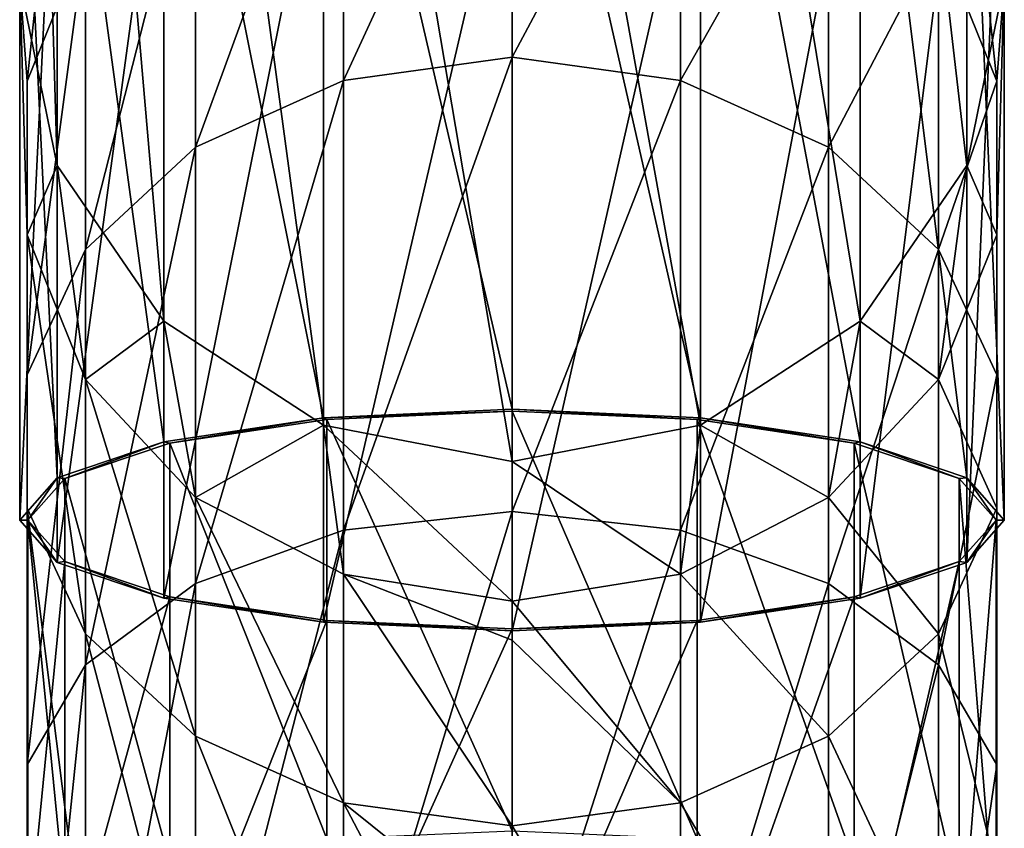
# Model space of a CAD drawing. Units: millimetres. Extents: x -35 to 135, y 0 to 290.
# Drawn here: x -27 to -3, y 231 to 251 of the extents above; entities that cross this region are included whole.
import ezdxf

# ---------------------------------------------------------------- set-up
doc = ezdxf.new("R2010")
doc.units = ezdxf.units.MM
doc.header["$LTSCALE"] = 101.851852
for name, color, linetype in [('218', 7, 'CONTINUOUS'), ('219', 7, 'CONTINUOUS'), ('220', 7, 'CONTINUOUS'), ('221', 7, 'CONTINUOUS'), ('224', 7, 'CONTINUOUS'), ('225', 7, 'CONTINUOUS'), ('226', 7, 'CONTINUOUS'), ('230', 7, 'CONTINUOUS'), ('232', 7, 'CONTINUOUS')]:
    doc.layers.add(name, color=color, linetype=linetype)

msp = doc.modelspace()

# ---------------------------------------------------------------- linework, layer by layer
at = {"layer": '218', "color": 7, "linetype": 'CONTINUOUS', "true_color": 0xaaaaaa}
for points in [[(-10.896, 257.48, 27.868), (-15, 249.785, 14.302), (-15, 258.132, 27.554), (-10.896, 257.48, 27.868)], [(-10.896, 249.22, 14.753), (-15, 249.785, 14.302), (-10.896, 257.48, 27.868), (-10.896, 249.22, 14.753)], [(-7.287, 255.604, 28.775), (-10.896, 249.22, 14.753), (-10.896, 257.48, 27.868), (-7.287, 255.604, 28.775)], [(-3.182, 249.203, 31.867), (-4.608, 252.729, 30.163), (-3.913, 256.088, 43.92), (-3.182, 249.203, 31.867)], [(-3, 251.613, 44.953), (-3.182, 249.203, 31.867), (-3.913, 256.088, 43.92), (-3, 251.613, 44.953)], [(-7.287, 247.592, 16.054), (-10.896, 249.22, 14.753), (-7.287, 255.604, 28.775), (-7.287, 247.592, 16.054)], [(-4.608, 252.729, 30.163), (-7.287, 247.592, 16.054), (-7.287, 255.604, 28.775), (-4.608, 252.729, 30.163)], [(-4.608, 245.098, 18.047), (-7.287, 247.592, 16.054), (-4.608, 252.729, 30.163), (-4.608, 245.098, 18.047)], [(-3.182, 249.203, 31.867), (-4.608, 245.098, 18.047), (-4.608, 252.729, 30.163), (-3.182, 249.203, 31.867)], [(-3.913, 247.139, 45.986), (-3.182, 245.45, 33.679), (-3, 251.613, 44.953), (-3.913, 247.139, 45.986)], [(-3.182, 245.45, 33.679), (-3.182, 249.203, 31.867), (-3, 251.613, 44.953), (-3.182, 245.45, 33.679)], [(-10.896, 249.22, 14.753), (-15, 238.701, 3.237), (-15, 249.785, 14.302), (-10.896, 249.22, 14.753)], [(-10.896, 238.25, 3.803), (-15, 238.701, 3.237), (-10.896, 249.22, 14.753), (-10.896, 238.25, 3.803)], [(-7.287, 247.592, 16.054), (-10.896, 238.25, 3.803), (-10.896, 249.22, 14.753), (-7.287, 247.592, 16.054)], [(-3.182, 242.038, 20.492), (-4.608, 245.098, 18.047), (-3.182, 249.203, 31.867), (-3.182, 242.038, 20.492)], [(-3.182, 245.45, 33.679), (-3.182, 242.038, 20.492), (-3.182, 249.203, 31.867), (-3.182, 245.45, 33.679)], [(-7.287, 236.952, 5.433), (-10.896, 238.25, 3.803), (-7.287, 247.592, 16.054), (-7.287, 236.952, 5.433)], [(-4.608, 245.098, 18.047), (-7.287, 236.952, 5.433), (-7.287, 247.592, 16.054), (-4.608, 245.098, 18.047)], [(-6.515, 243.346, 46.862), (-4.608, 241.924, 35.383), (-3.913, 247.139, 45.986), (-6.515, 243.346, 46.862)], [(-4.608, 241.924, 35.383), (-3.182, 245.45, 33.679), (-3.913, 247.139, 45.986), (-4.608, 241.924, 35.383)], [(-4.608, 241.924, 35.383), (-3.182, 238.783, 23.094), (-3.182, 245.45, 33.679), (-4.608, 241.924, 35.383)], [(-3.182, 238.783, 23.094), (-3.182, 242.038, 20.492), (-3.182, 245.45, 33.679), (-3.182, 238.783, 23.094)], [(-4.608, 234.963, 7.931), (-7.287, 236.952, 5.433), (-4.608, 245.098, 18.047), (-4.608, 234.963, 7.931)], [(-3.182, 242.038, 20.492), (-4.608, 234.963, 7.931), (-4.608, 245.098, 18.047), (-3.182, 242.038, 20.492)], [(-10.408, 240.811, 47.447), (-7.287, 239.049, 36.771), (-6.515, 243.346, 46.862), (-10.408, 240.811, 47.447)], [(-7.287, 239.049, 36.771), (-4.608, 241.924, 35.383), (-6.515, 243.346, 46.862), (-7.287, 239.049, 36.771)], [(-7.287, 239.049, 36.771), (-4.608, 235.723, 25.538), (-4.608, 241.924, 35.383), (-7.287, 239.049, 36.771)], [(-3.182, 232.524, 10.995), (-4.608, 234.963, 7.931), (-3.182, 242.038, 20.492), (-3.182, 232.524, 10.995)], [(-4.608, 235.723, 25.538), (-3.182, 238.783, 23.094), (-4.608, 241.924, 35.383), (-4.608, 235.723, 25.538)], [(-3.182, 238.783, 23.094), (-3.182, 232.524, 10.995), (-3.182, 242.038, 20.492), (-3.182, 238.783, 23.094)], [(-15, 239.921, 47.652), (-10.896, 237.173, 37.678), (-10.408, 240.811, 47.447), (-15, 239.921, 47.652)], [(-10.896, 237.173, 37.678), (-7.287, 239.049, 36.771), (-10.408, 240.811, 47.447), (-10.896, 237.173, 37.678)], [(-15, 236.521, 37.992), (-10.896, 237.173, 37.678), (-15, 239.921, 47.652), (-15, 236.521, 37.992)], [(-10.896, 237.173, 37.678), (-7.287, 233.229, 27.531), (-7.287, 239.049, 36.771), (-10.896, 237.173, 37.678)], [(-7.287, 233.229, 27.531), (-4.608, 235.723, 25.538), (-7.287, 239.049, 36.771), (-7.287, 233.229, 27.531)], [(-10.896, 238.25, 3.803), (-15, 225.434, -5.086), (-15, 238.701, 3.237), (-10.896, 238.25, 3.803)], [(-4.608, 235.723, 25.538), (-3.182, 229.928, 14.255), (-3.182, 238.783, 23.094), (-4.608, 235.723, 25.538)], [(-3.182, 229.928, 14.255), (-3.182, 232.524, 10.995), (-3.182, 238.783, 23.094), (-3.182, 229.928, 14.255)], [(-10.896, 225.12, -4.434), (-15, 225.434, -5.086), (-10.896, 238.25, 3.803), (-10.896, 225.12, -4.434)], [(-7.287, 236.952, 5.433), (-10.896, 225.12, -4.434), (-10.896, 238.25, 3.803), (-7.287, 236.952, 5.433)], [(-15, 236.521, 37.992), (-10.896, 231.601, 28.832), (-10.896, 237.173, 37.678), (-15, 236.521, 37.992)], [(-10.896, 231.601, 28.832), (-7.287, 233.229, 27.531), (-10.896, 237.173, 37.678), (-10.896, 231.601, 28.832)], [(-7.287, 224.217, -2.556), (-10.896, 225.12, -4.434), (-7.287, 236.952, 5.433), (-7.287, 224.217, -2.556)], [(-4.608, 234.963, 7.931), (-7.287, 224.217, -2.556), (-7.287, 236.952, 5.433), (-4.608, 234.963, 7.931)], [(-15, 235.564, 36.121), (-10.896, 231.601, 28.832), (-15, 236.521, 37.992), (-15, 235.564, 36.121)], [(-7.287, 233.229, 27.531), (-4.608, 227.489, 17.319), (-4.608, 235.723, 25.538), (-7.287, 233.229, 27.531)], [(-4.608, 227.489, 17.319), (-3.182, 229.928, 14.255), (-4.608, 235.723, 25.538), (-4.608, 227.489, 17.319)], [(-15, 231.036, 29.284), (-10.896, 231.601, 28.832), (-15, 235.564, 36.121), (-15, 231.036, 29.284)], [(-4.608, 222.834, 0.321), (-7.287, 224.217, -2.556), (-4.608, 234.963, 7.931), (-4.608, 222.834, 0.321)], [(-3.182, 232.524, 10.995), (-4.608, 222.834, 0.321), (-4.608, 234.963, 7.931), (-3.182, 232.524, 10.995)], [(-10.896, 231.601, 28.832), (-7.287, 225.5, 19.816), (-7.287, 233.229, 27.531), (-10.896, 231.601, 28.832)], [(-7.287, 225.5, 19.816), (-4.608, 227.489, 17.319), (-7.287, 233.229, 27.531), (-7.287, 225.5, 19.816)], [(-3.182, 221.137, 3.851), (-4.608, 222.834, 0.321), (-3.182, 232.524, 10.995), (-3.182, 221.137, 3.851)], [(-3.182, 229.928, 14.255), (-3.182, 221.137, 3.851), (-3.182, 232.524, 10.995), (-3.182, 229.928, 14.255)], [(-15, 231.036, 29.284), (-10.896, 224.203, 21.447), (-10.896, 231.601, 28.832), (-15, 231.036, 29.284)], [(-10.896, 224.203, 21.447), (-7.287, 225.5, 19.816), (-10.896, 231.601, 28.832), (-10.896, 224.203, 21.447)], [(-15, 228.301, 26.161), (-10.896, 224.203, 21.447), (-15, 231.036, 29.284), (-15, 228.301, 26.161)]]:
    msp.add_3dface(points, dxfattribs=at)
at = {"layer": '219', "color": 7, "linetype": 'CONTINUOUS', "true_color": 0xaaaaaa}
for points in [[(-15, 258.132, 27.554), (-15, 249.785, 14.302), (-19.104, 249.22, 14.753), (-15, 258.132, 27.554)], [(-15, 258.132, 27.554), (-19.104, 249.22, 14.753), (-19.104, 257.48, 27.868), (-15, 258.132, 27.554)], [(-19.104, 249.22, 14.753), (-22.713, 247.592, 16.054), (-19.104, 257.48, 27.868), (-19.104, 249.22, 14.753)], [(-19.104, 257.48, 27.868), (-22.713, 247.592, 16.054), (-22.713, 255.604, 28.775), (-19.104, 257.48, 27.868)], [(-26.087, 256.088, 43.92), (-26.818, 249.203, 31.867), (-27, 251.613, 44.953), (-26.087, 256.088, 43.92)], [(-25.392, 252.729, 30.163), (-26.818, 249.203, 31.867), (-26.087, 256.088, 43.92), (-25.392, 252.729, 30.163)], [(-22.713, 247.592, 16.054), (-25.392, 245.098, 18.047), (-22.713, 255.604, 28.775), (-22.713, 247.592, 16.054)], [(-22.713, 255.604, 28.775), (-25.392, 245.098, 18.047), (-25.392, 252.729, 30.163), (-22.713, 255.604, 28.775)], [(-25.392, 245.098, 18.047), (-26.818, 242.038, 20.492), (-25.392, 252.729, 30.163), (-25.392, 245.098, 18.047)], [(-25.392, 252.729, 30.163), (-26.818, 242.038, 20.492), (-26.818, 249.203, 31.867), (-25.392, 252.729, 30.163)], [(-26.818, 249.203, 31.867), (-26.818, 245.45, 33.679), (-27, 251.613, 44.953), (-26.818, 249.203, 31.867)], [(-27, 251.613, 44.953), (-26.818, 245.45, 33.679), (-26.087, 247.139, 45.986), (-27, 251.613, 44.953)], [(-15, 249.785, 14.302), (-15, 238.701, 3.237), (-19.104, 238.25, 3.803), (-15, 249.785, 14.302)], [(-15, 249.785, 14.302), (-19.104, 238.25, 3.803), (-19.104, 249.22, 14.753), (-15, 249.785, 14.302)], [(-26.818, 242.038, 20.492), (-26.818, 238.783, 23.094), (-26.818, 249.203, 31.867), (-26.818, 242.038, 20.492)], [(-26.818, 249.203, 31.867), (-26.818, 238.783, 23.094), (-26.818, 245.45, 33.679), (-26.818, 249.203, 31.867)], [(-19.104, 238.25, 3.803), (-22.713, 236.952, 5.433), (-19.104, 249.22, 14.753), (-19.104, 238.25, 3.803)], [(-19.104, 249.22, 14.753), (-22.713, 236.952, 5.433), (-22.713, 247.592, 16.054), (-19.104, 249.22, 14.753)], [(-22.713, 236.952, 5.433), (-25.392, 234.963, 7.931), (-22.713, 247.592, 16.054), (-22.713, 236.952, 5.433)], [(-22.713, 247.592, 16.054), (-25.392, 234.963, 7.931), (-25.392, 245.098, 18.047), (-22.713, 247.592, 16.054)], [(-26.818, 245.45, 33.679), (-25.392, 241.924, 35.383), (-26.087, 247.139, 45.986), (-26.818, 245.45, 33.679)], [(-26.087, 247.139, 45.986), (-25.392, 241.924, 35.383), (-23.485, 243.346, 46.862), (-26.087, 247.139, 45.986)], [(-26.818, 238.783, 23.094), (-25.392, 235.723, 25.538), (-26.818, 245.45, 33.679), (-26.818, 238.783, 23.094)], [(-26.818, 245.45, 33.679), (-25.392, 235.723, 25.538), (-25.392, 241.924, 35.383), (-26.818, 245.45, 33.679)], [(-25.392, 234.963, 7.931), (-26.818, 232.524, 10.995), (-25.392, 245.098, 18.047), (-25.392, 234.963, 7.931)], [(-25.392, 245.098, 18.047), (-26.818, 232.524, 10.995), (-26.818, 242.038, 20.492), (-25.392, 245.098, 18.047)], [(-25.392, 241.924, 35.383), (-22.713, 239.049, 36.771), (-23.485, 243.346, 46.862), (-25.392, 241.924, 35.383)], [(-23.485, 243.346, 46.862), (-22.713, 239.049, 36.771), (-19.592, 240.811, 47.447), (-23.485, 243.346, 46.862)], [(-26.818, 232.524, 10.995), (-26.818, 229.928, 14.255), (-26.818, 242.038, 20.492), (-26.818, 232.524, 10.995)], [(-26.818, 242.038, 20.492), (-26.818, 229.928, 14.255), (-26.818, 238.783, 23.094), (-26.818, 242.038, 20.492)], [(-25.392, 235.723, 25.538), (-22.713, 233.229, 27.531), (-25.392, 241.924, 35.383), (-25.392, 235.723, 25.538)], [(-25.392, 241.924, 35.383), (-22.713, 233.229, 27.531), (-22.713, 239.049, 36.771), (-25.392, 241.924, 35.383)], [(-22.713, 239.049, 36.771), (-19.104, 237.173, 37.678), (-19.592, 240.811, 47.447), (-22.713, 239.049, 36.771)], [(-15, 236.521, 37.992), (-15, 239.921, 47.652), (-19.592, 240.811, 47.447), (-15, 236.521, 37.992)], [(-19.104, 237.173, 37.678), (-15, 236.521, 37.992), (-19.592, 240.811, 47.447), (-19.104, 237.173, 37.678)], [(-22.713, 233.229, 27.531), (-19.104, 231.601, 28.832), (-22.713, 239.049, 36.771), (-22.713, 233.229, 27.531)], [(-22.713, 239.049, 36.771), (-19.104, 231.601, 28.832), (-19.104, 237.173, 37.678), (-22.713, 239.049, 36.771)], [(-26.818, 229.928, 14.255), (-25.392, 227.489, 17.319), (-26.818, 238.783, 23.094), (-26.818, 229.928, 14.255)], [(-26.818, 238.783, 23.094), (-25.392, 227.489, 17.319), (-25.392, 235.723, 25.538), (-26.818, 238.783, 23.094)], [(-15, 238.701, 3.237), (-15, 225.434, -5.086), (-19.104, 225.12, -4.434), (-15, 238.701, 3.237)], [(-15, 238.701, 3.237), (-19.104, 225.12, -4.434), (-19.104, 238.25, 3.803), (-15, 238.701, 3.237)], [(-19.104, 225.12, -4.434), (-22.713, 224.217, -2.556), (-19.104, 238.25, 3.803), (-19.104, 225.12, -4.434)], [(-19.104, 238.25, 3.803), (-22.713, 224.217, -2.556), (-22.713, 236.952, 5.433), (-19.104, 238.25, 3.803)], [(-15, 231.036, 29.284), (-15, 235.564, 36.121), (-19.104, 237.173, 37.678), (-15, 231.036, 29.284)], [(-19.104, 231.601, 28.832), (-15, 231.036, 29.284), (-19.104, 237.173, 37.678), (-19.104, 231.601, 28.832)], [(-15, 235.564, 36.121), (-15, 236.521, 37.992), (-19.104, 237.173, 37.678), (-15, 235.564, 36.121)], [(-22.713, 224.217, -2.556), (-25.392, 222.834, 0.321), (-22.713, 236.952, 5.433), (-22.713, 224.217, -2.556)], [(-22.713, 236.952, 5.433), (-25.392, 222.834, 0.321), (-25.392, 234.963, 7.931), (-22.713, 236.952, 5.433)], [(-25.392, 227.489, 17.319), (-22.713, 225.5, 19.816), (-25.392, 235.723, 25.538), (-25.392, 227.489, 17.319)], [(-25.392, 235.723, 25.538), (-22.713, 225.5, 19.816), (-22.713, 233.229, 27.531), (-25.392, 235.723, 25.538)], [(-25.392, 222.834, 0.321), (-26.818, 221.137, 3.851), (-25.392, 234.963, 7.931), (-25.392, 222.834, 0.321)], [(-25.392, 234.963, 7.931), (-26.818, 221.137, 3.851), (-26.818, 232.524, 10.995), (-25.392, 234.963, 7.931)], [(-22.713, 225.5, 19.816), (-19.104, 224.203, 21.447), (-22.713, 233.229, 27.531), (-22.713, 225.5, 19.816)], [(-22.713, 233.229, 27.531), (-19.104, 224.203, 21.447), (-19.104, 231.601, 28.832), (-22.713, 233.229, 27.531)], [(-26.818, 221.137, 3.851), (-26.818, 219.331, 7.607), (-26.818, 232.524, 10.995), (-26.818, 221.137, 3.851)], [(-26.818, 232.524, 10.995), (-26.818, 219.331, 7.607), (-26.818, 229.928, 14.255), (-26.818, 232.524, 10.995)], [(-15, 223.752, 22.013), (-15, 228.301, 26.161), (-19.104, 231.601, 28.832), (-15, 223.752, 22.013)], [(-19.104, 224.203, 21.447), (-15, 223.752, 22.013), (-19.104, 231.601, 28.832), (-19.104, 224.203, 21.447)], [(-15, 228.301, 26.161), (-15, 231.036, 29.284), (-19.104, 231.601, 28.832), (-15, 228.301, 26.161)]]:
    msp.add_3dface(points, dxfattribs=at)
at = {"layer": '220', "color": 7, "linetype": 'CONTINUOUS', "true_color": 0xaaaaaa}
for points in [[(-6.515, 269.667, 160.873), (-3.913, 247.139, 45.986), (-3.913, 273.461, 159.998), (-6.515, 269.667, 160.873)], [(-3.913, 247.139, 45.986), (-3, 251.613, 44.953), (-3.913, 273.461, 159.998), (-3.913, 247.139, 45.986)], [(-10.408, 267.133, 161.458), (-6.515, 243.346, 46.862), (-6.515, 269.667, 160.873), (-10.408, 267.133, 161.458)], [(-6.515, 243.346, 46.862), (-3.913, 247.139, 45.986), (-6.515, 269.667, 160.873), (-6.515, 243.346, 46.862)], [(-15, 266.243, 161.664), (-10.408, 240.811, 47.447), (-10.408, 267.133, 161.458), (-15, 266.243, 161.664)], [(-10.408, 240.811, 47.447), (-6.515, 243.346, 46.862), (-10.408, 267.133, 161.458), (-10.408, 240.811, 47.447)], [(-15, 239.921, 47.652), (-10.408, 240.811, 47.447), (-15, 266.243, 161.664), (-15, 239.921, 47.652)]]:
    msp.add_3dface(points, dxfattribs=at)
at = {"layer": '221', "color": 7, "linetype": 'CONTINUOUS', "true_color": 0xaaaaaa}
for points in [[(-27, 251.613, 44.953), (-26.087, 247.139, 45.986), (-27, 277.935, 158.964), (-27, 251.613, 44.953)], [(-27, 277.935, 158.964), (-26.087, 247.139, 45.986), (-26.087, 273.461, 159.998), (-27, 277.935, 158.964)], [(-26.087, 247.139, 45.986), (-23.485, 243.346, 46.862), (-26.087, 273.461, 159.998), (-26.087, 247.139, 45.986)], [(-26.087, 273.461, 159.998), (-23.485, 243.346, 46.862), (-23.485, 269.667, 160.873), (-26.087, 273.461, 159.998)], [(-23.485, 243.346, 46.862), (-19.592, 240.811, 47.447), (-23.485, 269.667, 160.873), (-23.485, 243.346, 46.862)], [(-23.485, 269.667, 160.873), (-19.592, 240.811, 47.447), (-19.592, 267.133, 161.458), (-23.485, 269.667, 160.873)], [(-19.592, 240.811, 47.447), (-15, 239.921, 47.652), (-19.592, 267.133, 161.458), (-19.592, 240.811, 47.447)], [(-15, 239.921, 47.652), (-15, 266.243, 161.664), (-19.592, 267.133, 161.458), (-15, 239.921, 47.652)]]:
    msp.add_3dface(points, dxfattribs=at)
at = {"layer": '224', "color": 7, "linetype": 'CONTINUOUS', "true_color": 0xaaaaaa}
for points in [[(-19.592, 240.991, 205.495), (-23.485, 240.406, 202.961), (-23.344, 240.374, 202.823), (-19.592, 240.991, 205.495)], [(-19.516, 240.95, 205.315), (-19.592, 240.991, 205.495), (-23.344, 240.374, 202.823), (-19.516, 240.95, 205.315)], [(-15, 241.197, 206.385), (-19.592, 240.991, 205.495), (-15, 241.152, 206.191), (-15, 241.197, 206.385)], [(-15, 241.152, 206.191), (-19.592, 240.991, 205.495), (-19.516, 240.95, 205.315), (-15, 241.152, 206.191)], [(-10.408, 240.991, 205.495), (-15, 241.197, 206.385), (-10.484, 240.95, 205.315), (-10.408, 240.991, 205.495)], [(-10.484, 240.95, 205.315), (-15, 241.197, 206.385), (-15, 241.152, 206.191), (-10.484, 240.95, 205.315)], [(-6.656, 240.374, 202.823), (-10.408, 240.991, 205.495), (-10.484, 240.95, 205.315), (-6.656, 240.374, 202.823)], [(-6.515, 240.406, 202.961), (-10.408, 240.991, 205.495), (-6.656, 240.374, 202.823), (-6.515, 240.406, 202.961)], [(-23.485, 240.406, 202.961), (-26.087, 239.53, 199.167), (-25.902, 239.513, 199.093), (-23.485, 240.406, 202.961)], [(-23.344, 240.374, 202.823), (-23.485, 240.406, 202.961), (-25.902, 239.513, 199.093), (-23.344, 240.374, 202.823)], [(-4.098, 239.513, 199.093), (-6.515, 240.406, 202.961), (-6.656, 240.374, 202.823), (-4.098, 239.513, 199.093)], [(-3.913, 239.53, 199.167), (-6.515, 240.406, 202.961), (-4.098, 239.513, 199.093), (-3.913, 239.53, 199.167)], [(-26.087, 239.53, 199.167), (-27, 238.497, 194.693), (-26.8, 238.497, 194.693), (-26.087, 239.53, 199.167)], [(-25.902, 239.513, 199.093), (-26.087, 239.53, 199.167), (-26.8, 238.497, 194.693), (-25.902, 239.513, 199.093)], [(-3.2, 238.497, 194.693), (-3.913, 239.53, 199.167), (-4.098, 239.513, 199.093), (-3.2, 238.497, 194.693)], [(-3, 238.497, 194.693), (-3.913, 239.53, 199.167), (-3.2, 238.497, 194.693), (-3, 238.497, 194.693)], [(-27, 238.497, 194.693), (-26.087, 237.464, 190.219), (-26.8, 238.497, 194.693), (-27, 238.497, 194.693)], [(-26.8, 238.497, 194.693), (-26.087, 237.464, 190.219), (-25.902, 237.482, 190.293), (-26.8, 238.497, 194.693)], [(-4.098, 237.482, 190.293), (-3.913, 237.464, 190.219), (-3.2, 238.497, 194.693), (-4.098, 237.482, 190.293)], [(-3.913, 237.464, 190.219), (-3, 238.497, 194.693), (-3.2, 238.497, 194.693), (-3.913, 237.464, 190.219)], [(-26.087, 237.464, 190.219), (-23.485, 236.589, 186.425), (-25.902, 237.482, 190.293), (-26.087, 237.464, 190.219)], [(-25.902, 237.482, 190.293), (-23.485, 236.589, 186.425), (-23.344, 236.621, 186.563), (-25.902, 237.482, 190.293)], [(-6.656, 236.621, 186.563), (-6.515, 236.589, 186.425), (-4.098, 237.482, 190.293), (-6.656, 236.621, 186.563)], [(-6.515, 236.589, 186.425), (-3.913, 237.464, 190.219), (-4.098, 237.482, 190.293), (-6.515, 236.589, 186.425)], [(-23.485, 236.589, 186.425), (-19.592, 236.004, 183.891), (-23.344, 236.621, 186.563), (-23.485, 236.589, 186.425)], [(-23.344, 236.621, 186.563), (-19.592, 236.004, 183.891), (-19.516, 236.045, 184.071), (-23.344, 236.621, 186.563)], [(-10.484, 236.045, 184.071), (-10.408, 236.004, 183.891), (-6.656, 236.621, 186.563), (-10.484, 236.045, 184.071)], [(-10.408, 236.004, 183.891), (-6.515, 236.589, 186.425), (-6.656, 236.621, 186.563), (-10.408, 236.004, 183.891)], [(-19.592, 236.004, 183.891), (-15, 235.798, 183.001), (-19.516, 236.045, 184.071), (-19.592, 236.004, 183.891)], [(-15, 235.798, 183.001), (-15, 235.843, 183.195), (-19.516, 236.045, 184.071), (-15, 235.798, 183.001)], [(-15, 235.843, 183.195), (-10.408, 236.004, 183.891), (-10.484, 236.045, 184.071), (-15, 235.843, 183.195)], [(-15, 235.798, 183.001), (-10.408, 236.004, 183.891), (-15, 235.843, 183.195), (-15, 235.798, 183.001)]]:
    msp.add_3dface(points, dxfattribs=at)
at = {"layer": '225', "color": 7, "linetype": 'CONTINUOUS', "true_color": 0xaaaaaa}
for points in [[(-10.408, 260.988, 200.879), (-15, 261.194, 201.769), (-10.408, 240.991, 205.495), (-10.408, 260.988, 200.879)], [(-15, 261.194, 201.769), (-15, 241.197, 206.385), (-10.408, 240.991, 205.495), (-15, 261.194, 201.769)], [(-6.515, 260.403, 198.344), (-10.408, 260.988, 200.879), (-6.515, 240.406, 202.961), (-6.515, 260.403, 198.344)], [(-10.408, 260.988, 200.879), (-10.408, 240.991, 205.495), (-6.515, 240.406, 202.961), (-10.408, 260.988, 200.879)], [(-3.913, 259.527, 194.551), (-6.515, 260.403, 198.344), (-3.913, 239.53, 199.167), (-3.913, 259.527, 194.551)], [(-6.515, 260.403, 198.344), (-6.515, 240.406, 202.961), (-3.913, 239.53, 199.167), (-6.515, 260.403, 198.344)], [(-3, 258.494, 190.076), (-3.913, 259.527, 194.551), (-3, 238.497, 194.693), (-3, 258.494, 190.076)], [(-3.913, 259.527, 194.551), (-3.913, 239.53, 199.167), (-3, 238.497, 194.693), (-3.913, 259.527, 194.551)], [(-3.913, 257.461, 185.602), (-3, 258.494, 190.076), (-3.913, 237.464, 190.219), (-3.913, 257.461, 185.602)], [(-3, 258.494, 190.076), (-3, 238.497, 194.693), (-3.913, 237.464, 190.219), (-3, 258.494, 190.076)], [(-6.515, 256.585, 181.809), (-3.913, 257.461, 185.602), (-6.515, 236.589, 186.425), (-6.515, 256.585, 181.809)], [(-3.913, 257.461, 185.602), (-3.913, 237.464, 190.219), (-6.515, 236.589, 186.425), (-3.913, 257.461, 185.602)], [(-10.408, 256, 179.274), (-6.515, 256.585, 181.809), (-10.408, 236.004, 183.891), (-10.408, 256, 179.274)], [(-6.515, 256.585, 181.809), (-6.515, 236.589, 186.425), (-10.408, 236.004, 183.891), (-6.515, 256.585, 181.809)], [(-15, 255.795, 178.384), (-10.408, 256, 179.274), (-15, 235.798, 183.001), (-15, 255.795, 178.384)], [(-15, 235.798, 183.001), (-10.408, 256, 179.274), (-10.408, 236.004, 183.891), (-15, 235.798, 183.001)]]:
    msp.add_3dface(points, dxfattribs=at)
at = {"layer": '226', "color": 7, "linetype": 'CONTINUOUS', "true_color": 0xaaaaaa}
for points in [[(-15, 261.194, 201.769), (-19.592, 260.988, 200.879), (-15, 241.197, 206.385), (-15, 261.194, 201.769)], [(-19.592, 260.988, 200.879), (-23.485, 260.403, 198.344), (-19.592, 240.991, 205.495), (-19.592, 260.988, 200.879)], [(-19.592, 260.988, 200.879), (-19.592, 240.991, 205.495), (-15, 241.197, 206.385), (-19.592, 260.988, 200.879)], [(-23.485, 260.403, 198.344), (-26.087, 259.527, 194.551), (-23.485, 240.406, 202.961), (-23.485, 260.403, 198.344)], [(-23.485, 260.403, 198.344), (-23.485, 240.406, 202.961), (-19.592, 240.991, 205.495), (-23.485, 260.403, 198.344)], [(-26.087, 259.527, 194.551), (-27, 258.494, 190.076), (-26.087, 239.53, 199.167), (-26.087, 259.527, 194.551)], [(-26.087, 259.527, 194.551), (-26.087, 239.53, 199.167), (-23.485, 240.406, 202.961), (-26.087, 259.527, 194.551)], [(-27, 258.494, 190.076), (-26.087, 257.461, 185.602), (-27, 238.497, 194.693), (-27, 258.494, 190.076)], [(-27, 258.494, 190.076), (-27, 238.497, 194.693), (-26.087, 239.53, 199.167), (-27, 258.494, 190.076)], [(-26.087, 257.461, 185.602), (-26.087, 237.464, 190.219), (-27, 238.497, 194.693), (-26.087, 257.461, 185.602)], [(-26.087, 257.461, 185.602), (-23.485, 256.585, 181.809), (-26.087, 237.464, 190.219), (-26.087, 257.461, 185.602)], [(-23.485, 256.585, 181.809), (-23.485, 236.589, 186.425), (-26.087, 237.464, 190.219), (-23.485, 256.585, 181.809)], [(-23.485, 256.585, 181.809), (-19.592, 256, 179.274), (-23.485, 236.589, 186.425), (-23.485, 256.585, 181.809)], [(-19.592, 256, 179.274), (-19.592, 236.004, 183.891), (-23.485, 236.589, 186.425), (-19.592, 256, 179.274)], [(-19.592, 256, 179.274), (-15, 255.795, 178.384), (-19.592, 236.004, 183.891), (-19.592, 256, 179.274)], [(-15, 255.795, 178.384), (-15, 235.798, 183.001), (-19.592, 236.004, 183.891), (-15, 255.795, 178.384)]]:
    msp.add_3dface(points, dxfattribs=at)
at = {"layer": '230', "color": 7, "linetype": 'CONTINUOUS', "true_color": 0xaaaaaa}
for points in [[(-10.484, 240.95, 205.315), (-15, 241.152, 206.191), (-10.484, 230.719, 207.677), (-10.484, 240.95, 205.315)], [(-15, 241.152, 206.191), (-15, 230.921, 208.553), (-10.484, 230.719, 207.677), (-15, 241.152, 206.191)], [(-6.656, 240.374, 202.823), (-10.484, 240.95, 205.315), (-6.656, 230.144, 205.185), (-6.656, 240.374, 202.823)], [(-10.484, 240.95, 205.315), (-10.484, 230.719, 207.677), (-6.656, 230.144, 205.185), (-10.484, 240.95, 205.315)], [(-4.098, 239.513, 199.093), (-6.656, 240.374, 202.823), (-4.098, 229.282, 201.455), (-4.098, 239.513, 199.093)], [(-6.656, 240.374, 202.823), (-6.656, 230.144, 205.185), (-4.098, 229.282, 201.455), (-6.656, 240.374, 202.823)], [(-3.2, 238.497, 194.693), (-4.098, 239.513, 199.093), (-3.2, 228.267, 197.055), (-3.2, 238.497, 194.693)], [(-4.098, 239.513, 199.093), (-4.098, 229.282, 201.455), (-3.2, 228.267, 197.055), (-4.098, 239.513, 199.093)], [(-4.098, 237.482, 190.293), (-3.2, 238.497, 194.693), (-4.098, 227.251, 192.655), (-4.098, 237.482, 190.293)], [(-3.2, 238.497, 194.693), (-3.2, 228.267, 197.055), (-4.098, 227.251, 192.655), (-3.2, 238.497, 194.693)], [(-6.656, 236.621, 186.563), (-4.098, 237.482, 190.293), (-6.656, 226.39, 188.925), (-6.656, 236.621, 186.563)], [(-4.098, 237.482, 190.293), (-4.098, 227.251, 192.655), (-6.656, 226.39, 188.925), (-4.098, 237.482, 190.293)], [(-10.484, 236.045, 184.071), (-6.656, 236.621, 186.563), (-10.484, 225.814, 186.433), (-10.484, 236.045, 184.071)], [(-6.656, 236.621, 186.563), (-6.656, 226.39, 188.925), (-10.484, 225.814, 186.433), (-6.656, 236.621, 186.563)], [(-15, 235.843, 183.195), (-10.484, 236.045, 184.071), (-15, 225.612, 185.557), (-15, 235.843, 183.195)], [(-10.484, 236.045, 184.071), (-10.484, 225.814, 186.433), (-15, 225.612, 185.557), (-10.484, 236.045, 184.071)]]:
    msp.add_3dface(points, dxfattribs=at)
at = {"layer": '232', "color": 7, "linetype": 'CONTINUOUS', "true_color": 0xaaaaaa}
for points in [[(-15, 241.152, 206.191), (-19.516, 240.95, 205.315), (-15, 230.921, 208.553), (-15, 241.152, 206.191)], [(-19.516, 240.95, 205.315), (-23.344, 240.374, 202.823), (-19.516, 230.719, 207.677), (-19.516, 240.95, 205.315)], [(-15, 230.921, 208.553), (-19.516, 240.95, 205.315), (-19.516, 230.719, 207.677), (-15, 230.921, 208.553)], [(-23.344, 240.374, 202.823), (-25.902, 239.513, 199.093), (-23.344, 230.144, 205.185), (-23.344, 240.374, 202.823)], [(-23.344, 240.374, 202.823), (-23.344, 230.144, 205.185), (-19.516, 230.719, 207.677), (-23.344, 240.374, 202.823)], [(-25.902, 239.513, 199.093), (-26.8, 238.497, 194.693), (-25.902, 229.282, 201.455), (-25.902, 239.513, 199.093)], [(-25.902, 239.513, 199.093), (-25.902, 229.282, 201.455), (-23.344, 230.144, 205.185), (-25.902, 239.513, 199.093)], [(-26.8, 238.497, 194.693), (-25.902, 237.482, 190.293), (-26.8, 228.267, 197.055), (-26.8, 238.497, 194.693)], [(-26.8, 238.497, 194.693), (-26.8, 228.267, 197.055), (-25.902, 229.282, 201.455), (-26.8, 238.497, 194.693)], [(-25.902, 237.482, 190.293), (-25.902, 227.251, 192.655), (-26.8, 228.267, 197.055), (-25.902, 237.482, 190.293)], [(-25.902, 237.482, 190.293), (-23.344, 236.621, 186.563), (-25.902, 227.251, 192.655), (-25.902, 237.482, 190.293)], [(-23.344, 236.621, 186.563), (-23.344, 226.39, 188.925), (-25.902, 227.251, 192.655), (-23.344, 236.621, 186.563)], [(-23.344, 236.621, 186.563), (-19.516, 236.045, 184.071), (-23.344, 226.39, 188.925), (-23.344, 236.621, 186.563)], [(-19.516, 236.045, 184.071), (-19.516, 225.814, 186.433), (-23.344, 226.39, 188.925), (-19.516, 236.045, 184.071)], [(-19.516, 236.045, 184.071), (-15, 235.843, 183.195), (-19.516, 225.814, 186.433), (-19.516, 236.045, 184.071)], [(-15, 235.843, 183.195), (-15, 225.612, 185.557), (-19.516, 225.814, 186.433), (-15, 235.843, 183.195)]]:
    msp.add_3dface(points, dxfattribs=at)

doc.saveas('drawing.dxf')
